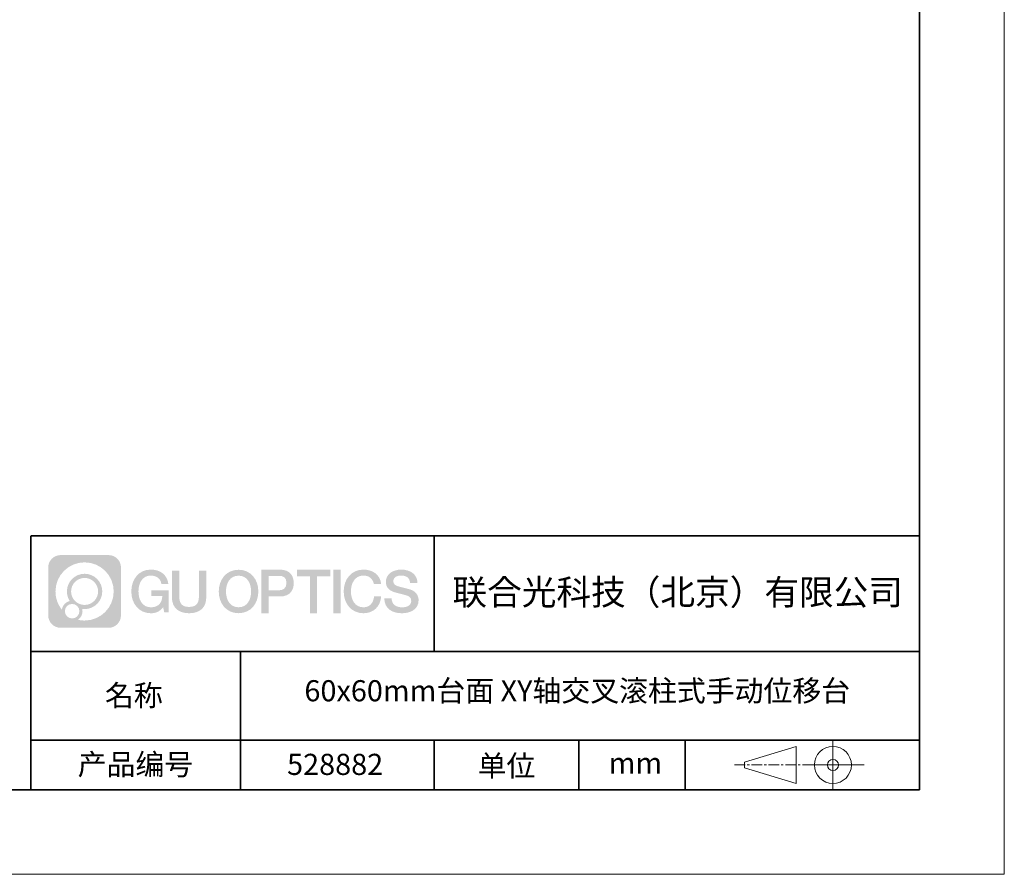
# Model space of a CAD drawing. Units: millimetres. Extents: x -67713 to 12318, y -7560 to 40105.
# Drawn here: x 12201 to 12318, y -7560 to -7459 of the extents above; entities that cross this region are included whole.
import ezdxf

# ---------------------------------------------------------------- set-up
doc = ezdxf.new("R2010")
doc.units = ezdxf.units.MM
doc.header["$LTSCALE"] = 10
doc.linetypes.add('CENTER', pattern=[2, 1.25, -0.25, 0.25, -0.25])
doc.layers.add('1轮廓实线层', color=7, linetype='Continuous')
doc.layers.add('6文字层', color=3, linetype='Continuous')
for name, color, linetype, lineweight in [('3中心线层', 1, 'CENTER', 9), ('粗实线层', 7, 'Continuous', 35), ('细实线层', 7, 'Continuous', 18)]:
    doc.layers.add(name, color=color, linetype=linetype, lineweight=lineweight)
doc.styles.get("Standard").update_dxf_attribs({"font": '黑体.ttf'})

# ---------------------------------------------------------------- blocks, each defined once
blk = doc.blocks.new('*X695')
at = {"layer": '粗实线层'}
for p, q in [((138.5, -95), (138.5, 95)), ((-138.5, -95), (138.5, -95))]:
    blk.add_line(p, q, dxfattribs=at)
at = {"layer": '细实线层'}
for p, q in [((148.5, -105), (148.5, 105)), ((-148.5, -105), (148.5, -105))]:
    blk.add_line(p, q, dxfattribs=at)

msp = doc.modelspace()

# ---------------------------------------------------------------- hatches: boundary and pattern name
at = {"layer": '3中心线层'}
h = msp.add_hatch(color=0, dxfattribs=at)
h.dxf.hatch_style = 1
edge = h.paths.add_edge_path()
edge.add_spline(control_points=[(12213.40196, -7523.91779), (12213.40196, -7523.10392), (12212.74219, -7522.44414), (12211.92831, -7522.44414)], knot_values=[7, 7, 7, 7, 8, 8, 8, 8], degree=3, periodic=0)
edge.add_spline(control_points=[(12211.92831, -7522.44414), (12211.92831, -7522.44414), (12206.27933, -7522.44414), (12206.27933, -7522.44414)], knot_values=[0, 0, 0, 0, 1, 1, 1, 1], degree=3, periodic=0)
edge.add_spline(control_points=[(12206.27933, -7522.44414), (12205.46546, -7522.44414), (12204.80568, -7523.10392), (12204.80568, -7523.91779), (12204.80568, -7523.91779), (12204.80568, -7529.56677), (12204.80568, -7529.56677)], knot_values=[1, 1, 1, 1, 2, 2, 2, 3, 3, 3, 3], degree=3, periodic=0)
edge.add_spline(control_points=[(12204.80568, -7529.56677), (12204.80568, -7530.38065), (12205.46546, -7531.04042), (12206.27933, -7531.04042), (12206.27933, -7531.04042), (12211.92831, -7531.04042), (12211.92831, -7531.04042)], knot_values=[3, 3, 3, 3, 4, 4, 4, 5, 5, 5, 5], degree=3, periodic=0)
edge.add_spline(control_points=[(12211.92831, -7531.04042), (12212.74219, -7531.04042), (12213.40196, -7530.38065), (12213.40196, -7529.56677), (12213.40196, -7529.56677), (12213.40196, -7523.91779), (12213.40196, -7523.91779)], knot_values=[5, 5, 5, 5, 6, 6, 6, 7, 7, 7, 7], degree=3, periodic=0)
edge = h.paths.add_edge_path(flags=16)
edge.add_spline(control_points=[(12205.66531, -7526.74228), (12205.66531, -7524.84325), (12207.20481, -7523.30377), (12209.10384, -7523.30377)], knot_values=[10, 10, 10, 10, 11, 11, 11, 11], degree=3, periodic=0)
edge.add_spline(control_points=[(12209.10384, -7523.30377), (12211.00287, -7523.30377), (12212.54233, -7524.84325), (12212.54233, -7526.74228)], knot_values=[11, 11, 11, 11, 12, 12, 12, 12], degree=3, periodic=0)
edge.add_spline(control_points=[(12212.54233, -7526.74228), (12212.54233, -7528.64132), (12211.00287, -7530.1808), (12209.10384, -7530.1808)], knot_values=[12, 12, 12, 12, 13, 13, 13, 13], degree=3, periodic=0)
edge.add_spline(control_points=[(12209.10384, -7530.1808), (12208.83475, -7530.1808), (12208.57333, -7530.14876), (12208.32214, -7530.09006)], knot_values=[0, 0, 0, 0, 1, 1, 1, 1], degree=3, periodic=0)
edge.add_spline(control_points=[(12208.32214, -7530.09006), (12208.64574, -7529.86891), (12208.85821, -7529.4971), (12208.85821, -7529.07556)], knot_values=[1, 1, 1, 1, 2, 2, 2, 2], degree=3, periodic=0)
edge.add_spline(control_points=[(12208.85821, -7529.07556), (12208.85821, -7528.9848), (12208.84808, -7528.89645), (12208.82939, -7528.81129)], knot_values=[2, 2, 2, 2, 3, 3, 3, 3], degree=3, periodic=0)
edge.add_spline(control_points=[(12208.82939, -7528.81129), (12208.91925, -7528.8232), (12209.01073, -7528.82995), (12209.10383, -7528.82995)], knot_values=[3, 3, 3, 3, 4, 4, 4, 4], degree=3, periodic=0)
edge.add_spline(control_points=[(12209.10383, -7528.82995), (12210.25682, -7528.82995), (12211.19149, -7527.89527), (12211.19149, -7526.74228)], knot_values=[4, 4, 4, 4, 5, 5, 5, 5], degree=3, periodic=0)
edge.add_spline(control_points=[(12211.19149, -7526.74228), (12211.19149, -7525.5893), (12210.25682, -7524.65461), (12209.10383, -7524.65461), (12207.95085, -7524.65461), (12207.01616, -7525.5893), (12207.01616, -7526.74228)], knot_values=[5, 5, 5, 5, 6, 6, 6, 7, 7, 7, 7], degree=3, periodic=0)
edge.add_spline(control_points=[(12207.01616, -7526.74228), (12207.01616, -7527.16176), (12207.14022, -7527.5521), (12207.35317, -7527.87928)], knot_values=[7, 7, 7, 7, 8, 8, 8, 8], degree=3, periodic=0)
edge.add_spline(control_points=[(12207.35317, -7527.87928), (12206.86867, -7527.99104), (12206.49372, -7528.38914), (12206.41673, -7528.88603)], knot_values=[8, 8, 8, 8, 9, 9, 9, 9], degree=3, periodic=0)
edge.add_spline(control_points=[(12206.41673, -7528.88603), (12205.94695, -7528.29812), (12205.66531, -7527.55335), (12205.66531, -7526.74228)], knot_values=[9, 9, 9, 9, 10, 10, 10, 10], degree=3, periodic=0)
edge = h.paths.add_edge_path(flags=16)
edge.add_spline(control_points=[(12207.50737, -7526.74228), (12207.50737, -7525.86059), (12208.22214, -7525.14583), (12209.10383, -7525.14583), (12209.98552, -7525.14583), (12210.70028, -7525.86059), (12210.70028, -7526.74228), (12210.70028, -7527.62398), (12209.98552, -7528.33873), (12209.10383, -7528.33873), (12208.22214, -7528.33873), (12207.50737, -7527.62398), (12207.50737, -7526.74228)], knot_values=[0, 0, 0, 0, 1, 1, 1, 2, 2, 2, 3, 3, 3, 4, 4, 4, 4], degree=3, periodic=0)
edge = h.paths.add_edge_path(flags=16)
edge.add_spline(control_points=[(12206.77055, -7529.07556), (12206.77055, -7528.6008), (12207.15542, -7528.21593), (12207.63018, -7528.21593), (12208.10494, -7528.21593), (12208.4898, -7528.6008), (12208.4898, -7529.07556)], knot_values=[1, 1, 1, 1, 2, 2, 2, 3, 3, 3, 3], degree=3, periodic=0)
edge.add_spline(control_points=[(12208.4898, -7529.07556), (12208.4898, -7529.55032), (12208.10494, -7529.93519), (12207.63018, -7529.93519)], knot_values=[3, 3, 3, 3, 4, 4, 4, 4], degree=3, periodic=0)
edge.add_spline(control_points=[(12207.63018, -7529.93519), (12207.15542, -7529.93519), (12206.77055, -7529.55032), (12206.77055, -7529.07556)], knot_values=[0, 0, 0, 0, 1, 1, 1, 1], degree=3, periodic=0)
edge = h.paths.add_edge_path()
edge.add_spline(control_points=[(12218.17286, -7525.84346), (12218.17286, -7525.84346), (12218.99625, -7525.84346), (12218.99625, -7525.84346), (12218.868, -7524.73331), (12217.98385, -7524.16099), (12216.931, -7524.16099)], knot_values=[5, 5, 5, 5, 6, 6, 6, 7, 7, 7, 7], degree=3, periodic=0)
edge.add_spline(control_points=[(12216.931, -7524.16099), (12215.4867, -7524.16099), (12214.62282, -7525.33322), (12214.62282, -7526.73987)], knot_values=[4, 4, 4, 4, 5, 5, 5, 5], degree=3, periodic=0)
edge.add_spline(control_points=[(12214.62282, -7526.73987), (12214.62282, -7528.14655), (12215.4867, -7529.31876), (12216.931, -7529.31876)], knot_values=[3, 3, 3, 3, 4, 4, 4, 4], degree=3, periodic=0)
edge.add_spline(control_points=[(12216.931, -7529.31876), (12217.51816, -7529.31876), (12217.92988, -7529.14638), (12218.38204, -7528.62232)], knot_values=[2, 2, 2, 2, 3, 3, 3, 3], degree=3, periodic=0)
edge.add_spline(control_points=[(12218.38204, -7528.62232), (12218.38204, -7528.62232), (12218.51029, -7529.20154), (12218.51029, -7529.20154), (12218.51029, -7529.20154), (12218.64528, -7529.20154), (12218.78026, -7529.20154)], knot_values=[0.5, 0.5, 0.5, 0.5, 1.5, 1.5, 1.5, 2, 2, 2, 2], degree=3, periodic=0)
edge.add_spline(control_points=[(12218.78026, -7529.20154), (12218.91524, -7529.20154), (12219.05022, -7529.20154), (12219.05022, -7529.20154), (12219.05022, -7529.20154), (12219.05022, -7529.03946), (12219.05022, -7528.79634)], knot_values=[14.749965, 14.749965, 14.749965, 14.749965, 15.249965, 15.249965, 15.249965, 15.5, 15.5, 15.5, 15.5], degree=3, periodic=0)
edge.add_spline(control_points=[(12219.05022, -7528.79634), (12219.05022, -7528.55325), (12219.05022, -7528.22917), (12219.05022, -7527.90509)], knot_values=[14.49997, 14.49997, 14.49997, 14.49997, 14.749965, 14.749965, 14.749965, 14.749965], degree=3, periodic=0)
edge.add_spline(control_points=[(12219.05022, -7527.90509), (12219.05022, -7527.74305), (12219.05022, -7527.58101), (12219.05022, -7527.4291)], knot_values=[14.3749725, 14.3749725, 14.3749725, 14.3749725, 14.49997, 14.49997, 14.49997, 14.49997], degree=3, periodic=0)
edge.add_spline(control_points=[(12219.05022, -7527.4291), (12219.05022, -7527.20124), (12219.05022, -7526.99617), (12219.05022, -7526.84807)], knot_values=[14.18747625, 14.18747625, 14.18747625, 14.18747625, 14.3749725, 14.3749725, 14.3749725, 14.3749725], degree=3, periodic=0)
edge.add_spline(control_points=[(12219.05022, -7526.84807), (12219.05022, -7526.79871), (12219.05022, -7526.75567), (12219.05022, -7526.72023)], knot_values=[14.1249775, 14.1249775, 14.1249775, 14.1249775, 14.18747625, 14.18747625, 14.18747625, 14.18747625], degree=3, periodic=0)
edge.add_spline(control_points=[(12219.05022, -7526.72023), (12219.05022, -7526.70251), (12219.05022, -7526.68669), (12219.05022, -7526.67292)], knot_values=[14.093728125, 14.093728125, 14.093728125, 14.093728125, 14.1249775, 14.1249775, 14.1249775, 14.1249775], degree=3, periodic=0)
edge.add_spline(control_points=[(12219.05022, -7526.67292), (12219.05022, -7526.65916), (12219.05022, -7526.64745), (12219.05022, -7526.63796)], knot_values=[14.06247875, 14.06247875, 14.06247875, 14.06247875, 14.093728125, 14.093728125, 14.093728125, 14.093728125], degree=3, periodic=0)
edge.add_spline(control_points=[(12219.05022, -7526.60886), (12219.05022, -7526.60886), (12219.05022, -7526.60886), (12219.05022, -7526.60886), (12219.05022, -7526.60886), (12219.05022, -7526.60886), (12219.05022, -7526.60887)], knot_values=[13.999979582, 13.999979582, 13.999979582, 13.999979582, 14, 14, 14, 14.000712407, 14.000712407, 14.000712407, 14.000712407], degree=3, periodic=0)
edge.add_spline(control_points=[(12219.05022, -7526.60886), (12219.05018, -7526.60886), (12218.53725, -7526.60886), (12218.02433, -7526.60886)], knot_values=[13.49999, 13.49999, 13.49999, 13.49999, 13.999979582, 13.999979582, 13.999979582, 13.999979582], degree=3, periodic=0)
edge.add_spline(control_points=[(12218.02433, -7526.60886), (12217.51141, -7526.60886), (12216.9985, -7526.60886), (12216.9985, -7526.60886), (12216.9985, -7526.60886), (12216.9985, -7526.60886), (12216.9985, -7526.60886)], knot_values=[12.999023436, 12.999023436, 12.999023436, 12.999023436, 13.499013436, 13.499013436, 13.499013436, 13.49999, 13.49999, 13.49999, 13.49999], degree=3, periodic=0)
edge.add_spline(control_points=[(12216.9985, -7526.61622), (12216.9985, -7526.61862), (12216.9985, -7526.62158), (12216.9985, -7526.62506)], knot_values=[12.906251875, 12.906251875, 12.906251875, 12.906251875, 12.93750125, 12.93750125, 12.93750125, 12.93750125], degree=3, periodic=0)
edge.add_spline(control_points=[(12216.9985, -7526.63701), (12216.9985, -7526.64597), (12216.9985, -7526.65684), (12216.9985, -7526.66931)], knot_values=[12.81250375, 12.81250375, 12.81250375, 12.81250375, 12.8750025, 12.8750025, 12.8750025, 12.8750025], degree=3, periodic=0)
edge.add_spline(control_points=[(12216.9985, -7526.66931), (12216.9985, -7526.68179), (12216.9985, -7526.69586), (12216.9985, -7526.71121)], knot_values=[12.750005, 12.750005, 12.750005, 12.750005, 12.81250375, 12.81250375, 12.81250375, 12.81250375], degree=3, periodic=0)
edge.add_spline(control_points=[(12216.9985, -7526.71121), (12216.9985, -7526.74192), (12216.9985, -7526.77774), (12216.9985, -7526.81613)], knot_values=[12.6250075, 12.6250075, 12.6250075, 12.6250075, 12.750005, 12.750005, 12.750005, 12.750005], degree=3, periodic=0)
edge.add_spline(control_points=[(12216.9985, -7526.81613), (12216.9985, -7526.85451), (12216.9985, -7526.89545), (12216.9985, -7526.93639)], knot_values=[12.50001, 12.50001, 12.50001, 12.50001, 12.6250075, 12.6250075, 12.6250075, 12.6250075], degree=3, periodic=0)
edge.add_spline(control_points=[(12216.9985, -7526.93639), (12216.9985, -7527.01827), (12216.9985, -7527.10016), (12216.9985, -7527.16157)], knot_values=[12.250015, 12.250015, 12.250015, 12.250015, 12.50001, 12.50001, 12.50001, 12.50001], degree=3, periodic=0)
edge.add_spline(control_points=[(12216.9985, -7527.16157), (12216.9985, -7527.22299), (12216.9985, -7527.26394), (12216.9985, -7527.26394), (12216.9985, -7527.26394), (12216.9985, -7527.26394), (12216.9985, -7527.26394)], knot_values=[11.999287593, 11.999287593, 11.999287593, 11.999287593, 12.249302593, 12.249302593, 12.249302593, 12.250015, 12.250015, 12.250015, 12.250015], degree=3, periodic=0)
edge.add_spline(control_points=[(12217.01289, -7527.26394), (12217.01758, -7527.26394), (12217.02337, -7527.26394), (12217.03018, -7527.26394)], knot_values=[11.906271875, 11.906271875, 11.906271875, 11.906271875, 11.93752125, 11.93752125, 11.93752125, 11.93752125], degree=3, periodic=0)
edge.add_spline(control_points=[(12217.03018, -7527.26394), (12217.03699, -7527.26394), (12217.04482, -7527.26394), (12217.05358, -7527.26394)], knot_values=[11.8750225, 11.8750225, 11.8750225, 11.8750225, 11.906271875, 11.906271875, 11.906271875, 11.906271875], degree=3, periodic=0)
edge.add_spline(control_points=[(12217.05358, -7527.26394), (12217.07111, -7527.26394), (12217.09239, -7527.26394), (12217.11681, -7527.26394)], knot_values=[11.81252375, 11.81252375, 11.81252375, 11.81252375, 11.8750225, 11.8750225, 11.8750225, 11.8750225], degree=3, periodic=0)
edge.add_spline(control_points=[(12217.11681, -7527.26394), (12217.14123, -7527.26394), (12217.16878, -7527.26394), (12217.19883, -7527.26394)], knot_values=[11.750025, 11.750025, 11.750025, 11.750025, 11.81252375, 11.81252375, 11.81252375, 11.81252375], degree=3, periodic=0)
edge.add_spline(control_points=[(12217.19883, -7527.26394), (12217.25893, -7527.26394), (12217.32906, -7527.26394), (12217.40419, -7527.26394)], knot_values=[11.6250275, 11.6250275, 11.6250275, 11.6250275, 11.750025, 11.750025, 11.750025, 11.750025], degree=3, periodic=0)
edge.add_spline(control_points=[(12217.40419, -7527.26394), (12217.47932, -7527.26394), (12217.55947, -7527.26394), (12217.63961, -7527.26394)], knot_values=[11.50003, 11.50003, 11.50003, 11.50003, 11.6250275, 11.6250275, 11.6250275, 11.6250275], degree=3, periodic=0)
edge.add_spline(control_points=[(12217.63961, -7527.26394), (12217.7999, -7527.26394), (12217.9602, -7527.26394), (12218.08042, -7527.26394)], knot_values=[11.250035, 11.250035, 11.250035, 11.250035, 11.50003, 11.50003, 11.50003, 11.50003], degree=3, periodic=0)
edge.add_spline(control_points=[(12218.08042, -7527.26394), (12218.20067, -7527.26394), (12218.28084, -7527.26394), (12218.28084, -7527.26394), (12218.26732, -7528.09828), (12217.79489, -7528.62923), (12216.931, -7528.61543)], knot_values=[10, 10, 10, 10, 10.250035, 10.250035, 10.250035, 11.250035, 11.250035, 11.250035, 11.250035], degree=3, periodic=0)
edge.add_spline(control_points=[(12216.931, -7528.61543), (12215.89842, -7528.61543), (12215.46648, -7527.68456), (12215.46648, -7526.73987)], knot_values=[9, 9, 9, 9, 10, 10, 10, 10], degree=3, periodic=0)
edge.add_spline(control_points=[(12215.46648, -7526.73987), (12215.46648, -7525.79521), (12215.89842, -7524.86432), (12216.931, -7524.86432)], knot_values=[8, 8, 8, 8, 9, 9, 9, 9], degree=3, periodic=0)
edge.add_spline(control_points=[(12216.931, -7524.86432), (12217.53843, -7524.86432), (12218.09183, -7525.1953), (12218.17286, -7525.84346)], knot_values=[7, 7, 7, 7, 8, 8, 8, 8], degree=3, periodic=0)
edge = h.paths.add_edge_path()
edge.add_spline(control_points=[(12220.28486, -7527.14911), (12220.28486, -7527.14911), (12220.28486, -7524.28379), (12220.28486, -7524.28379), (12220.28486, -7524.28379), (12220.06844, -7524.28379), (12219.85202, -7524.28379)], knot_values=[0.5, 0.5, 0.5, 0.5, 1.5, 1.5, 1.5, 2, 2, 2, 2], degree=3, periodic=0)
edge.add_spline(control_points=[(12219.85202, -7524.28379), (12219.63559, -7524.28379), (12219.41917, -7524.28379), (12219.41917, -7524.28379), (12219.41917, -7524.28379), (12219.41917, -7525.07073), (12219.41917, -7525.85766)], knot_values=[9.5, 9.5, 9.5, 9.5, 10, 10, 10, 10.5, 10.5, 10.5, 10.5], degree=3, periodic=0)
edge.add_spline(control_points=[(12219.41917, -7525.85766), (12219.41917, -7526.64459), (12219.41917, -7527.43152), (12219.41917, -7527.43152), (12219.41917, -7528.69197), (12220.22948, -7529.31876), (12221.4484, -7529.31876)], knot_values=[8, 8, 8, 8, 8.5, 8.5, 8.5, 9.5, 9.5, 9.5, 9.5], degree=3, periodic=0)
edge.add_spline(control_points=[(12221.4484, -7529.31876), (12222.66731, -7529.31876), (12223.47762, -7528.69197), (12223.47762, -7527.43152)], knot_values=[7, 7, 7, 7, 8, 8, 8, 8], degree=3, periodic=0)
edge.add_spline(control_points=[(12223.47762, -7527.43152), (12223.47762, -7527.43152), (12223.47762, -7524.28379), (12223.47762, -7524.28379), (12223.47762, -7524.28379), (12223.26119, -7524.28379), (12223.04475, -7524.28379)], knot_values=[5.5, 5.5, 5.5, 5.5, 6.5, 6.5, 6.5, 7, 7, 7, 7], degree=3, periodic=0)
edge.add_spline(control_points=[(12223.04475, -7524.28379), (12222.82832, -7524.28379), (12222.61189, -7524.28379), (12222.61189, -7524.28379), (12222.61189, -7524.28379), (12222.61189, -7525.00012), (12222.61189, -7525.71645)], knot_values=[4.5, 4.5, 4.5, 4.5, 5, 5, 5, 5.5, 5.5, 5.5, 5.5], degree=3, periodic=0)
edge.add_spline(control_points=[(12222.61189, -7525.71645), (12222.61189, -7526.43278), (12222.61189, -7527.14911), (12222.61189, -7527.14911), (12222.61189, -7527.81034), (12222.57034, -7528.57489), (12221.4484, -7528.57489)], knot_values=[3, 3, 3, 3, 3.5, 3.5, 3.5, 4.5, 4.5, 4.5, 4.5], degree=3, periodic=0)
edge.add_spline(control_points=[(12221.4484, -7528.57489), (12220.32641, -7528.57489), (12220.28486, -7527.81034), (12220.28486, -7527.14911)], knot_values=[2, 2, 2, 2, 3, 3, 3, 3], degree=3, periodic=0)
edge = h.paths.add_edge_path()
edge.add_spline(control_points=[(12229.62679, -7526.74644), (12229.62679, -7528.14623), (12228.75224, -7529.3127), (12227.29011, -7529.3127), (12225.82797, -7529.3127), (12224.95342, -7528.14623), (12224.95342, -7526.74644), (12224.95342, -7525.34666), (12225.82797, -7524.18017), (12227.29011, -7524.18017), (12228.75224, -7524.18017), (12229.62679, -7525.34666), (12229.62679, -7526.74644)], knot_values=[0, 0, 0, 0, 1, 1, 1, 2, 2, 2, 3, 3, 3, 4, 4, 4, 4], degree=3, periodic=0)
edge = h.paths.add_edge_path(flags=16)
edge.add_spline(control_points=[(12227.29011, -7524.88006), (12228.33548, -7524.88006), (12228.77275, -7525.80639), (12228.77275, -7526.74644)], knot_values=[2, 2, 2, 2, 3, 3, 3, 3], degree=3, periodic=0)
edge.add_spline(control_points=[(12228.77275, -7526.74644), (12228.77275, -7527.6865), (12228.33548, -7528.61282), (12227.29011, -7528.61282)], knot_values=[1, 1, 1, 1, 2, 2, 2, 2], degree=3, periodic=0)
edge.add_spline(control_points=[(12227.29011, -7528.61282), (12226.24477, -7528.61282), (12225.8075, -7527.6865), (12225.8075, -7526.74644)], knot_values=[0, 0, 0, 0, 1, 1, 1, 1], degree=3, periodic=0)
edge.add_spline(control_points=[(12225.8075, -7526.74644), (12225.8075, -7525.80639), (12226.24477, -7524.88006), (12227.29011, -7524.88006)], knot_values=[3, 3, 3, 3, 4, 4, 4, 4], degree=3, periodic=0)
edge = h.paths.add_edge_path()
edge.add_spline(control_points=[(12233.80822, -7525.75744), (12233.80822, -7525.11454), (12233.54177, -7524.16099), (12232.14794, -7524.16099)], knot_values=[1, 1, 1, 1, 2, 2, 2, 2], degree=3, periodic=0)
edge.add_spline(control_points=[(12232.14794, -7524.16099), (12232.14794, -7524.16099), (12229.99574, -7524.16099), (12229.99574, -7524.16099), (12229.99574, -7524.16099), (12229.99574, -7524.48344), (12229.99574, -7524.96709)], knot_values=[6.749965, 6.749965, 6.749965, 6.749965, 7.749965, 7.749965, 7.749965, 8, 8, 8, 8], degree=3, periodic=0)
edge.add_spline(control_points=[(12229.99574, -7524.96709), (12229.99574, -7525.45067), (12229.99574, -7526.0954), (12229.99574, -7526.74011)], knot_values=[6.49997, 6.49997, 6.49997, 6.49997, 6.749965, 6.749965, 6.749965, 6.749965], degree=3, periodic=0)
edge.add_spline(control_points=[(12229.99574, -7526.74011), (12229.99574, -7527.06246), (12229.99574, -7527.38481), (12229.99574, -7527.68701)], knot_values=[6.3749725, 6.3749725, 6.3749725, 6.3749725, 6.49997, 6.49997, 6.49997, 6.49997], degree=3, periodic=0)
edge.add_spline(control_points=[(12229.99574, -7527.68701), (12229.99574, -7527.98921), (12229.99574, -7528.27125), (12229.99574, -7528.513)], knot_values=[6.249975, 6.249975, 6.249975, 6.249975, 6.3749725, 6.3749725, 6.3749725, 6.3749725], degree=3, periodic=0)
edge.add_spline(control_points=[(12229.99574, -7528.513), (12229.99574, -7528.63388), (12229.99574, -7528.74468), (12229.99574, -7528.84288)], knot_values=[6.18747625, 6.18747625, 6.18747625, 6.18747625, 6.249975, 6.249975, 6.249975, 6.249975], degree=3, periodic=0)
edge.add_spline(control_points=[(12229.99574, -7528.84288), (12229.99574, -7528.94109), (12229.99574, -7529.02671), (12229.99574, -7529.09721)], knot_values=[6.1249775, 6.1249775, 6.1249775, 6.1249775, 6.18747625, 6.18747625, 6.18747625, 6.18747625], degree=3, periodic=0)
edge.add_spline(control_points=[(12229.99574, -7529.09721), (12229.99574, -7529.13246), (12229.99574, -7529.16394), (12229.99574, -7529.19132)], knot_values=[6.093728125, 6.093728125, 6.093728125, 6.093728125, 6.1249775, 6.1249775, 6.1249775, 6.1249775], degree=3, periodic=0)
edge.add_spline(control_points=[(12229.99574, -7529.19132), (12229.99574, -7529.2187), (12229.99574, -7529.24199), (12229.99574, -7529.26087)], knot_values=[6.06247875, 6.06247875, 6.06247875, 6.06247875, 6.093728125, 6.093728125, 6.093728125, 6.093728125], degree=3, periodic=0)
edge.add_spline(control_points=[(12229.99574, -7529.26087), (12229.99574, -7529.27031), (12229.99574, -7529.27865), (12229.99574, -7529.28585)], knot_values=[6.046854062, 6.046854062, 6.046854062, 6.046854062, 6.06247875, 6.06247875, 6.06247875, 6.06247875], degree=3, periodic=0)
edge.add_spline(control_points=[(12229.99574, -7529.28585), (12229.99574, -7529.29305), (12229.99574, -7529.29911), (12229.99574, -7529.30398)], knot_values=[6.031229375, 6.031229375, 6.031229375, 6.031229375, 6.046854063, 6.046854063, 6.046854063, 6.046854063], degree=3, periodic=0)
edge.add_spline(control_points=[(12229.99574, -7529.31876), (12229.99574, -7529.31876), (12229.99574, -7529.31876), (12229.99574, -7529.31876), (12229.99574, -7529.31876), (12229.99574, -7529.31876), (12229.99574, -7529.31875)], knot_values=[5.999979147, 5.999979147, 5.999979147, 5.999979147, 6, 6, 6, 6.000468271, 6.000468271, 6.000468271, 6.000468271], degree=3, periodic=0)
edge.add_spline(control_points=[(12229.99574, -7529.31876), (12229.99576, -7529.31876), (12230.20927, -7529.31876), (12230.42279, -7529.31876)], knot_values=[5.49999, 5.49999, 5.49999, 5.49999, 5.999979147, 5.999979147, 5.999979147, 5.999979147], degree=3, periodic=0)
edge.add_spline(control_points=[(12230.42279, -7529.31876), (12230.6363, -7529.31876), (12230.84981, -7529.31876), (12230.84981, -7529.31876), (12230.84981, -7529.31876), (12230.84981, -7529.31876), (12230.84981, -7529.31876)], knot_values=[4.999511718, 4.999511718, 4.999511718, 4.999511718, 5.499501718, 5.499501718, 5.499501718, 5.49999, 5.49999, 5.49999, 5.49999], degree=3, periodic=0)
edge.add_spline(control_points=[(12230.84981, -7529.30612), (12230.84981, -7529.30336), (12230.84981, -7529.30015), (12230.84981, -7529.29653)], knot_values=[4.93750125, 4.93750125, 4.93750125, 4.93750125, 4.953125938, 4.953125938, 4.953125938, 4.953125938], degree=3, periodic=0)
edge.add_spline(control_points=[(12230.84981, -7529.29653), (12230.84981, -7529.28928), (12230.84981, -7529.28034), (12230.84981, -7529.26983)], knot_values=[4.906251875, 4.906251875, 4.906251875, 4.906251875, 4.93750125, 4.93750125, 4.93750125, 4.93750125], degree=3, periodic=0)
edge.add_spline(control_points=[(12230.84981, -7529.26983), (12230.84981, -7529.25932), (12230.84981, -7529.24724), (12230.84981, -7529.23371)], knot_values=[4.8750025, 4.8750025, 4.8750025, 4.8750025, 4.906251875, 4.906251875, 4.906251875, 4.906251875], degree=3, periodic=0)
edge.add_spline(control_points=[(12230.84981, -7529.23371), (12230.84981, -7529.20665), (12230.84981, -7529.17379), (12230.84981, -7529.1361)], knot_values=[4.81250375, 4.81250375, 4.81250375, 4.81250375, 4.8750025, 4.8750025, 4.8750025, 4.8750025], degree=3, periodic=0)
edge.add_spline(control_points=[(12230.84981, -7529.1361), (12230.84981, -7529.09841), (12230.84981, -7529.05589), (12230.84981, -7529.0095)], knot_values=[4.750005, 4.750005, 4.750005, 4.750005, 4.81250375, 4.81250375, 4.81250375, 4.81250375], degree=3, periodic=0)
edge.add_spline(control_points=[(12230.84981, -7529.0095), (12230.84981, -7528.91672), (12230.84981, -7528.80848), (12230.84981, -7528.69251)], knot_values=[4.6250075, 4.6250075, 4.6250075, 4.6250075, 4.750005, 4.750005, 4.750005, 4.750005], degree=3, periodic=0)
edge.add_spline(control_points=[(12230.84981, -7528.69251), (12230.84981, -7528.57654), (12230.84981, -7528.45283), (12230.84981, -7528.32913)], knot_values=[4.50001, 4.50001, 4.50001, 4.50001, 4.6250075, 4.6250075, 4.6250075, 4.6250075], degree=3, periodic=0)
edge.add_spline(control_points=[(12230.84981, -7528.32913), (12230.84981, -7528.08172), (12230.84981, -7527.83431), (12230.84981, -7527.64874)], knot_values=[4.250015, 4.250015, 4.250015, 4.250015, 4.50001, 4.50001, 4.50001, 4.50001], degree=3, periodic=0)
edge.add_spline(control_points=[(12230.84981, -7527.64874), (12230.84981, -7527.46316), (12230.84981, -7527.33944), (12230.84981, -7527.33944), (12230.84981, -7527.33944), (12230.84981, -7527.33944), (12230.84981, -7527.33944)], knot_values=[3.999287593, 3.999287593, 3.999287593, 3.999287593, 4.249302593, 4.249302593, 4.249302593, 4.250015, 4.250015, 4.250015, 4.250015], degree=3, periodic=0)
edge.add_spline(control_points=[(12230.86438, -7527.33944), (12230.86913, -7527.33944), (12230.87499, -7527.33944), (12230.88188, -7527.33944)], knot_values=[3.906271875, 3.906271875, 3.906271875, 3.906271875, 3.93752125, 3.93752125, 3.93752125, 3.93752125], degree=3, periodic=0)
edge.add_spline(control_points=[(12230.88188, -7527.33944), (12230.88878, -7527.33944), (12230.8967, -7527.33944), (12230.90557, -7527.33944)], knot_values=[3.8750225, 3.8750225, 3.8750225, 3.8750225, 3.906271875, 3.906271875, 3.906271875, 3.906271875], degree=3, periodic=0)
edge.add_spline(control_points=[(12230.90557, -7527.33944), (12230.92331, -7527.33944), (12230.94486, -7527.33944), (12230.96958, -7527.33944)], knot_values=[3.81252375, 3.81252375, 3.81252375, 3.81252375, 3.8750225, 3.8750225, 3.8750225, 3.8750225], degree=3, periodic=0)
edge.add_spline(control_points=[(12230.96958, -7527.33944), (12230.9943, -7527.33944), (12231.02218, -7527.33944), (12231.05261, -7527.33944)], knot_values=[3.750025, 3.750025, 3.750025, 3.750025, 3.81252375, 3.81252375, 3.81252375, 3.81252375], degree=3, periodic=0)
edge.add_spline(control_points=[(12231.05261, -7527.33944), (12231.11345, -7527.33944), (12231.18444, -7527.33944), (12231.2605, -7527.33944)], knot_values=[3.6250275, 3.6250275, 3.6250275, 3.6250275, 3.750025, 3.750025, 3.750025, 3.750025], degree=3, periodic=0)
edge.add_spline(control_points=[(12231.2605, -7527.33944), (12231.33655, -7527.33944), (12231.41768, -7527.33944), (12231.49882, -7527.33944)], knot_values=[3.50003, 3.50003, 3.50003, 3.50003, 3.6250275, 3.6250275, 3.6250275, 3.6250275], degree=3, periodic=0)
edge.add_spline(control_points=[(12231.49882, -7527.33944), (12231.66108, -7527.33944), (12231.82334, -7527.33944), (12231.94505, -7527.33944)], knot_values=[3.250035, 3.250035, 3.250035, 3.250035, 3.50003, 3.50003, 3.50003, 3.50003], degree=3, periodic=0)
edge.add_spline(control_points=[(12231.94505, -7527.33944), (12232.06678, -7527.33944), (12232.14794, -7527.33944), (12232.14794, -7527.33944), (12233.54177, -7527.34668), (12233.80822, -7526.39313), (12233.80822, -7525.75744)], knot_values=[2, 2, 2, 2, 2.250035, 2.250035, 2.250035, 3.250035, 3.250035, 3.250035, 3.250035], degree=3, periodic=0)
edge = h.paths.add_edge_path(flags=16)
edge.add_spline(control_points=[(12231.48177, -7524.89781), (12231.63976, -7524.89781), (12231.79776, -7524.89781), (12231.91626, -7524.89781)], knot_values=[3.250015, 3.250015, 3.250015, 3.250015, 3.50001, 3.50001, 3.50001, 3.50001], degree=3, periodic=0)
edge.add_spline(control_points=[(12231.91626, -7524.89781), (12232.03476, -7524.89781), (12232.11377, -7524.89781), (12232.11377, -7524.89781), (12232.56474, -7524.89781), (12232.95415, -7525.0712), (12232.95415, -7525.75023)], knot_values=[2, 2, 2, 2, 2.250015, 2.250015, 2.250015, 3.250015, 3.250015, 3.250015, 3.250015], degree=3, periodic=0)
edge.add_spline(control_points=[(12232.95415, -7525.75023), (12232.95415, -7526.40035), (12232.48272, -7526.60262), (12232.10012, -7526.60262)], knot_values=[1, 1, 1, 1, 2, 2, 2, 2], degree=3, periodic=0)
edge.add_spline(control_points=[(12232.10012, -7526.60262), (12232.10012, -7526.60262), (12230.84981, -7526.60262), (12230.84981, -7526.60262), (12230.84981, -7526.60262), (12230.84981, -7526.1764), (12230.84981, -7525.75019)], knot_values=[4.49999, 4.49999, 4.49999, 4.49999, 5.49999, 5.49999, 5.49999, 6, 6, 6, 6], degree=3, periodic=0)
edge.add_spline(control_points=[(12230.84981, -7525.75019), (12230.84981, -7525.32399), (12230.84981, -7524.89781), (12230.84981, -7524.89781), (12230.84981, -7524.89781), (12230.84981, -7524.89781), (12230.84981, -7524.89781)], knot_values=[3.999267593, 3.999267593, 3.999267593, 3.999267593, 4.499257593, 4.499257593, 4.499257593, 4.49999, 4.49999, 4.49999, 4.49999], degree=3, periodic=0)
edge.add_spline(control_points=[(12230.864, -7524.89781), (12230.86863, -7524.89781), (12230.87434, -7524.89781), (12230.88105, -7524.89781)], knot_values=[3.906251875, 3.906251875, 3.906251875, 3.906251875, 3.93750125, 3.93750125, 3.93750125, 3.93750125], degree=3, periodic=0)
edge.add_spline(control_points=[(12230.88105, -7524.89781), (12230.88776, -7524.89781), (12230.89548, -7524.89781), (12230.90412, -7524.89781)], knot_values=[3.8750025, 3.8750025, 3.8750025, 3.8750025, 3.906251875, 3.906251875, 3.906251875, 3.906251875], degree=3, periodic=0)
edge.add_spline(control_points=[(12230.90412, -7524.89781), (12230.9214, -7524.89781), (12230.94238, -7524.89781), (12230.96645, -7524.89781)], knot_values=[3.81250375, 3.81250375, 3.81250375, 3.81250375, 3.8750025, 3.8750025, 3.8750025, 3.8750025], degree=3, periodic=0)
edge.add_spline(control_points=[(12230.96645, -7524.89781), (12230.99052, -7524.89781), (12231.01767, -7524.89781), (12231.0473, -7524.89781)], knot_values=[3.750005, 3.750005, 3.750005, 3.750005, 3.81250375, 3.81250375, 3.81250375, 3.81250375], degree=3, periodic=0)
edge.add_spline(control_points=[(12231.0473, -7524.89781), (12231.10654, -7524.89781), (12231.17566, -7524.89781), (12231.24972, -7524.89781)], knot_values=[3.6250075, 3.6250075, 3.6250075, 3.6250075, 3.750005, 3.750005, 3.750005, 3.750005], degree=3, periodic=0)
edge.add_spline(control_points=[(12231.24972, -7524.89781), (12231.32378, -7524.89781), (12231.40278, -7524.89781), (12231.48177, -7524.89781)], knot_values=[3.50001, 3.50001, 3.50001, 3.50001, 3.6250075, 3.6250075, 3.6250075, 3.6250075], degree=3, periodic=0)
h.paths.add_polyline_path([(12238.1119, -7524.16099), (12234.17717, -7524.16099), (12234.17717, -7524.94117), (12235.71568, -7524.94117), (12235.71568, -7529.31876), (12236.56659, -7529.31876), (12236.56659, -7524.94117), (12238.1119, -7524.94117)])
h.paths.add_polyline_path([(12239.34082, -7524.16099), (12238.48058, -7524.16099), (12238.48058, -7529.31876), (12239.34082, -7529.31876)])
edge = h.paths.add_edge_path()
edge.add_spline(control_points=[(12243.69873, -7525.84346), (12243.91273, -7525.84346), (12244.12674, -7525.84346), (12244.12674, -7525.84346), (12244.02401, -7524.78158), (12243.15425, -7524.16788), (12242.05166, -7524.16099)], knot_values=[8, 8, 8, 8, 8.5, 8.5, 8.5, 9.5, 9.5, 9.5, 9.5], degree=3, periodic=0)
edge.add_spline(control_points=[(12242.05166, -7524.16099), (12240.58609, -7524.16099), (12239.70949, -7525.33322), (12239.70949, -7526.73987)], knot_values=[7, 7, 7, 7, 8, 8, 8, 8], degree=3, periodic=0)
edge.add_spline(control_points=[(12239.70949, -7526.73987), (12239.70949, -7528.14655), (12240.58609, -7529.31876), (12242.05166, -7529.31876)], knot_values=[6, 6, 6, 6, 7, 7, 7, 7], degree=3, periodic=0)
edge.add_spline(control_points=[(12242.05166, -7529.31876), (12243.23646, -7529.31876), (12244.06509, -7528.5051), (12244.13358, -7527.32599)], knot_values=[5, 5, 5, 5, 6, 6, 6, 6], degree=3, periodic=0)
edge.add_spline(control_points=[(12244.13358, -7527.32599), (12244.13358, -7527.32599), (12243.29807, -7527.32599), (12243.29807, -7527.32599), (12243.22962, -7528.04311), (12242.81184, -7528.61543), (12242.05166, -7528.61543)], knot_values=[3, 3, 3, 3, 4, 4, 4, 5, 5, 5, 5], degree=3, periodic=0)
edge.add_spline(control_points=[(12242.05166, -7528.61543), (12241.00387, -7528.61543), (12240.56557, -7527.68456), (12240.56557, -7526.73987)], knot_values=[2, 2, 2, 2, 3, 3, 3, 3], degree=3, periodic=0)
edge.add_spline(control_points=[(12240.56557, -7526.73987), (12240.56557, -7525.79521), (12241.00387, -7524.86432), (12242.05166, -7524.86432)], knot_values=[1, 1, 1, 1, 2, 2, 2, 2], degree=3, periodic=0)
edge.add_spline(control_points=[(12242.05166, -7524.86432), (12242.76392, -7524.86432), (12243.12689, -7525.27805), (12243.27071, -7525.84346)], knot_values=[0, 0, 0, 0, 1, 1, 1, 1], degree=3, periodic=0)
edge.add_spline(control_points=[(12243.27071, -7525.84346), (12243.27071, -7525.84346), (12243.48472, -7525.84346), (12243.69873, -7525.84346)], knot_values=[9.5, 9.5, 9.5, 9.5, 10, 10, 10, 10], degree=3, periodic=0)
edge = h.paths.add_edge_path()
edge.add_spline(control_points=[(12246.57875, -7529.31876), (12247.56824, -7529.31876), (12248.55768, -7528.87745), (12248.55768, -7527.77418)], knot_values=[13, 13, 13, 13, 14, 14, 14, 14], degree=3, periodic=0)
edge.add_spline(control_points=[(12248.55768, -7527.77418), (12248.55768, -7527.26394), (12248.24413, -7526.7123), (12247.58912, -7526.51922)], knot_values=[12, 12, 12, 12, 13, 13, 13, 13], degree=3, periodic=0)
edge.add_spline(control_points=[(12247.58912, -7526.51922), (12247.3313, -7526.44337), (12246.23037, -7526.16067), (12246.15372, -7526.13998)], knot_values=[11, 11, 11, 11, 12, 12, 12, 12], degree=3, periodic=0)
edge.add_spline(control_points=[(12246.15372, -7526.13998), (12245.79833, -7526.04343), (12245.56143, -7525.85037), (12245.56143, -7525.50559)], knot_values=[10, 10, 10, 10, 11, 11, 11, 11], degree=3, periodic=0)
edge.add_spline(control_points=[(12245.56143, -7525.50559), (12245.56143, -7525.00912), (12246.07007, -7524.86432), (12246.47422, -7524.86432)], knot_values=[9, 9, 9, 9, 10, 10, 10, 10], degree=3, periodic=0)
edge.add_spline(control_points=[(12246.47422, -7524.86432), (12247.07347, -7524.86432), (12247.50551, -7525.09877), (12247.54731, -7525.73314)], knot_values=[8, 8, 8, 8, 9, 9, 9, 9], degree=3, periodic=0)
edge.add_spline(control_points=[(12247.54731, -7525.73314), (12247.54731, -7525.73314), (12248.41835, -7525.73314), (12248.41835, -7525.73314), (12248.41835, -7524.70574), (12247.54731, -7524.16099), (12246.50907, -7524.16099)], knot_values=[6, 6, 6, 6, 7, 7, 7, 8, 8, 8, 8], degree=3, periodic=0)
edge.add_spline(control_points=[(12246.50907, -7524.16099), (12245.61019, -7524.16099), (12244.69039, -7524.62298), (12244.69039, -7525.60903)], knot_values=[5, 5, 5, 5, 6, 6, 6, 6], degree=3, periodic=0)
edge.add_spline(control_points=[(12244.69039, -7525.60903), (12244.69039, -7526.11928), (12244.94126, -7526.62955), (12245.79137, -7526.85709)], knot_values=[4, 4, 4, 4, 5, 5, 5, 5], degree=3, periodic=0)
edge.add_spline(control_points=[(12245.79137, -7526.85709), (12246.47422, -7527.04328), (12246.92714, -7527.13293), (12247.27557, -7527.26394)], knot_values=[3, 3, 3, 3, 4, 4, 4, 4], degree=3, periodic=0)
edge.add_spline(control_points=[(12247.27557, -7527.26394), (12247.47763, -7527.33978), (12247.68669, -7527.49148), (12247.68669, -7527.87073)], knot_values=[2, 2, 2, 2, 3, 3, 3, 3], degree=3, periodic=0)
edge.add_spline(control_points=[(12247.68669, -7527.87073), (12247.68669, -7528.24308), (12247.40098, -7528.61543), (12246.63452, -7528.61543)], knot_values=[1, 1, 1, 1, 2, 2, 2, 2], degree=3, periodic=0)
edge.add_spline(control_points=[(12246.63452, -7528.61543), (12245.9377, -7528.61543), (12245.37329, -7528.31893), (12245.37329, -7527.56044)], knot_values=[0, 0, 0, 0, 1, 1, 1, 1], degree=3, periodic=0)
edge.add_spline(control_points=[(12245.37329, -7527.56044), (12245.37329, -7527.56044), (12245.15553, -7527.56044), (12244.93778, -7527.56044)], knot_values=[15.5, 15.5, 15.5, 15.5, 16, 16, 16, 16], degree=3, periodic=0)
edge.add_spline(control_points=[(12244.93778, -7527.56044), (12244.72002, -7527.56044), (12244.50226, -7527.56044), (12244.50226, -7527.56044), (12244.52318, -7528.78092), (12245.44294, -7529.31876), (12246.57875, -7529.31876)], knot_values=[14, 14, 14, 14, 14.5, 14.5, 14.5, 15.5, 15.5, 15.5, 15.5], degree=3, periodic=0)

# ---------------------------------------------------------------- linework, layer by layer
msp.add_line((12307.7401, -7550.16849), (12207.7401, -7550.16849))
at = {"layer": '1轮廓实线层'}
msp.add_line((12167.7401, -7550.16849), (12307.7401, -7550.16849), dxfattribs=at)
at = {"layer": '3中心线层', "color": 7}
for p, q in [((12293.1602, -7549.43549), (12293.1602, -7545.06049)), ((12287.0352, -7547.57611), (12287.0352, -7546.91986))]:
    msp.add_line(p, q, dxfattribs=at)
at = {"layer": '3中心线层', "color": 7, "ltscale": 0.1}
msp.add_line((12285.88467, -7547.24799), (12294.60875, -7547.24799), dxfattribs=at)
at = {"layer": '粗实线层'}
for p, q in [((12202.74045, -7520.16849), (12307.7401, -7520.16849)), ((12202.74045, -7550.22739), (12202.74045, -7520.22739)), ((12250.376, -7533.73997), (12250.376, -7520.16849)), ((12202.74045, -7533.83516), (12307.7401, -7533.83516)), ((12227.50044, -7550.16849), (12227.50044, -7533.83516)), ((12202.74045, -7544.32748), (12307.7401, -7544.32748)), ((12250.376, -7550.16849), (12250.376, -7544.32748)), ((12267.48026, -7550.16849), (12267.48026, -7544.32748)), ((12280.04527, -7550.16849), (12280.04527, -7544.32748))]:
    msp.add_line(p, q, dxfattribs=at)
at = {"layer": '细实线层'}
for p, q in [((12297.49625, -7544.32748), (12297.49625, -7550.16849)), ((12287.0352, -7546.91986), (12293.1602, -7545.06049)), ((12287.0352, -7547.57611), (12293.1602, -7549.43549)), ((12294.60875, -7547.24799), (12301.17125, -7547.24799))]:
    msp.add_line(p, q, dxfattribs=at)
for radius in [2.1875, 0.65625]:
    msp.add_circle((12297.49625, -7547.24799), radius, dxfattribs=at)

# ---------------------------------------------------------------- block references
at = {"layer": '6文字层'}
msp.add_blockref('*X695', (12169.2401, -7455.16849), dxfattribs=at)

# ---------------------------------------------------------------- texts
for s, insert, char_height, width, attachment_point in [('{\\fSimHei|b1|i0|c134|p49;联合光科技（北京）有限公司}', (12279.16488, -7526.82966), 3, 63.1226919, 5), ('{\\fSimHei|b1|i0|c134|p49;名称 }', (12214.91954, -7539.03305), 2.5, 17.8485577, 5), ('{\\fSimHei|b1|i0|c134|p49;60x60mm台面 XY轴交叉滚柱式手动位移台}', (12235.06783, -7537.22772), 2.5, 94.0414644, 1), ('{\\fSimHei|b1|i0|c134|p49;产品编号} ', (12215.11339, -7547.17915), 2.5, 17.8485577, 5), ('{\\fSimHei|b1|i0|c134|p49;528882}', (12238.69875, -7547.17915), 2.5, 17.8485577, 5), ('{\\fSimHei|b1|i0|c134|p49;单位}', (12258.93736, -7547.33963), 2.5, 17.8485577, 5), ('{\\fSimHei|b1|i0|c134|p49;mm }', (12274.17174, -7547.02506), 2.5, 17.8485577, 5)]:
    msp.add_mtext(s, dxfattribs=dict(at, insert=insert, char_height=char_height, width=width, attachment_point=attachment_point))

doc.saveas('drawing.dxf')
